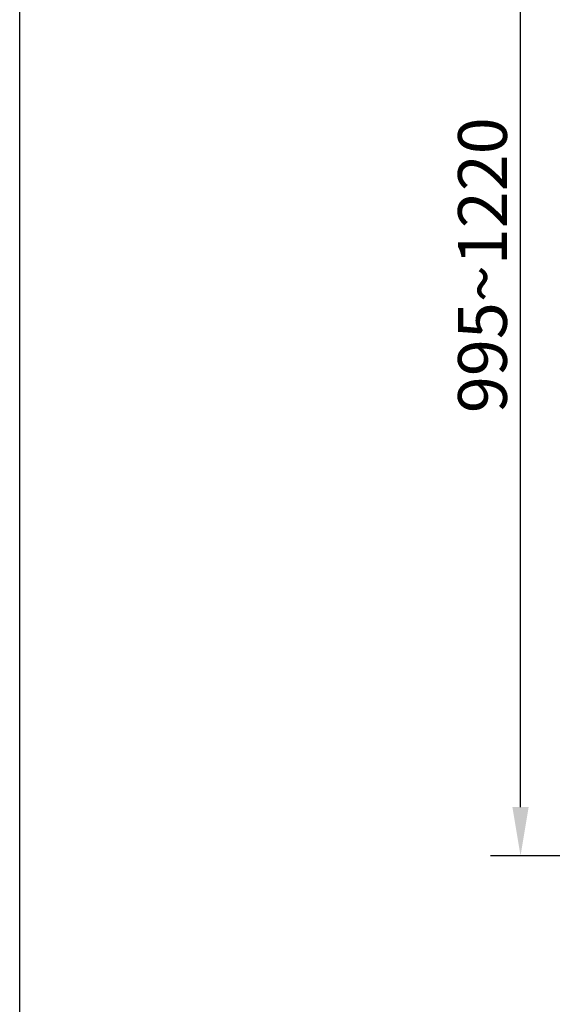
# Model space of a CAD drawing. Units: inches. Extents: x 991 to 3323, y 335 to 2638.
# Drawn here: x 991 to 1417, y 1123 to 1909 of the extents above; entities that cross this region are included whole.
import ezdxf

# ---------------------------------------------------------------- set-up
doc = ezdxf.new("R2010")
doc.units = ezdxf.units.IN
doc.header["$MEASUREMENT"] = 0
doc.layers.get('DEFPOINTS').update_dxf_attribs({"color": 16})
doc.layers.add('DIM', color=3, linetype='Continuous', lineweight=13)
doc.styles.get("Standard").update_dxf_attribs({"font": 'arial_0.ttf'})
doc.dimstyles.new('1-30', dxfattribs={"dimscale": 30, "dimtxt": 1.3, "dimasz": 1.3, "dimexe": 0.8, "dimexo": 0.8, "dimgap": 0.35, "dimtad": 1, "dimdec": 0, "dimrnd": 0.5, "dimdsep": 46, "dimtxsty": 'Standard', "dimcen": 0.09, "dimadec": 0, "dimazin": 0, "dimtfac": 1, "dimtdec": 0, "dimtofl": 0, "dimtmove": 0, "dimatfit": 3, "dimfxl": 1, "dimtolj": 1, "dimtzin": 0, "dimarcsym": 1})

# ---------------------------------------------------------------- blocks, each defined once
blk = doc.blocks.new('*D2366')
at = {"layer": 'DEFPOINTS', "color": 0, "transparency": 16777216}
for p in [(1391.43, 2184.56), (1805.05, 2184.56), (1561.46, 1241.04)]:
    blk.add_point(p, dxfattribs=at)
at = {"layer": 'DIM', "color": 0, "lineweight": -2, "transparency": 16777216}
for p, q in [((1781.05, 2184.56), (1367.43, 2184.56)), ((1391.43, 1280.04), (1391.43, 2145.56)), ((1537.46, 1241.04), (1367.43, 1241.04))]:
    blk.add_line(p, q, dxfattribs=at)
at = {"layer": 'DIM', "color": 0, "transparency": 16777216}
for points in [[(1384.93, 2145.56), (1397.93, 2145.56), (1391.43, 2184.56)], [(1384.93, 1280.04), (1397.93, 1280.04), (1391.43, 1241.04)]]:
    blk.add_solid(points, dxfattribs=at)
at = {"layer": 'DIM', "color": 0, "transparency": 16777216, "insert": (1361.02, 1712.8), "char_height": 39, "attachment_point": 5, "rotation": 90}
blk.add_mtext('\\A1;995~1220', dxfattribs=at)

msp = doc.modelspace()

# ---------------------------------------------------------------- linework, layer by layer
msp.add_lwpolyline([(991.12, 2638.41), (3323.22, 2638.41), (3323.22, 334.54), (991.12, 334.54)], close=True)

# ---------------------------------------------------------------- dimensions: what is measured, and where the dimension line sits
at = {"layer": 'DIM'}
dim = msp.add_linear_dim(base=(1391.43, 2184.56), p1=(1561.46, 1241.04), p2=(1805.05, 2184.56), angle=90, text='995~1220', dimstyle='1-30', dxfattribs=at)
dim.commit()
dim.dimension.update_dxf_attribs({"geometry": '*D2366', "text_midpoint": (1361.02, 1712.8)})

doc.saveas('drawing.dxf')
